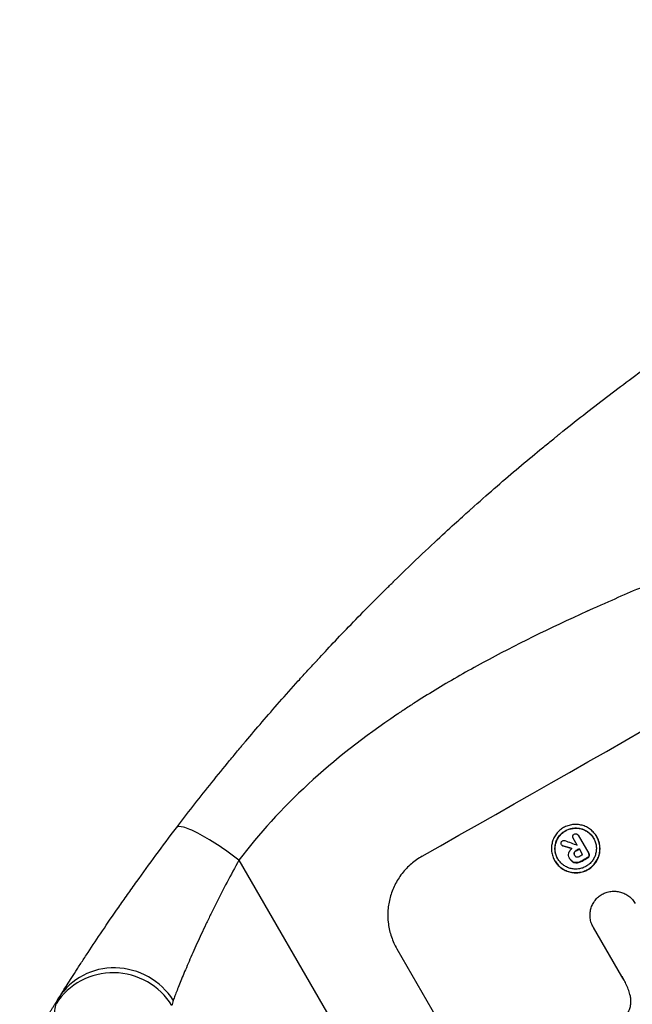
# Model space of a CAD drawing. Units: millimetres. Extents: x -5413 to 5206, y -3924 to 4924.
# Drawn here: x -2514 to -2379, y 2786 to 3003 of the extents above; entities that cross this region are included whole.
import ezdxf

# ---------------------------------------------------------------- set-up
doc = ezdxf.new("R2010")
doc.units = ezdxf.units.MM
doc.header["$LTSCALE"] = 20
doc.layers.add('2d', color=230, linetype='Continuous')

msp = doc.modelspace()

# ---------------------------------------------------------------- linework, layer by layer
at = {"layer": '2d'}
for p, q in [((-2391.76, 2822.9), (-2391.79, 2822.95)), ((-2390.87, 2821.36), (-2391.77, 2822.91)), ((-2390.67, 2823.51), (-2390.7, 2823.55)), ((-2390.69, 2823.53), (-2388.36, 2819.49)), ((-2386.58, 2823.21), (-2386.6, 2823.25)), ((-2394.32, 2821.41), (-2394.35, 2821.45)), ((-2394, 2821.17), (-2394.02, 2821.22)), ((-2391.52, 2819.67), (-2391.55, 2819.71)), ((-2391.14, 2820.11), (-2391.16, 2820.16)), ((-2389.69, 2819.31), (-2390.42, 2820.58)), ((-2465.31, 2818.05), (-2293.27, 2520.05)), ((-2395.82, 2817.94), (-2395.85, 2817.98)), ((-2392.59, 2818.48), (-2392.61, 2818.53)), ((-2392.53, 2818.38), (-2392.55, 2818.42)), ((-2391.83, 2817.66), (-2391.85, 2817.7)), ((-2391.44, 2819.09), (-2391.47, 2819.13)), ((-2390.84, 2817.48), (-2390.87, 2817.52)), ((-2389.83, 2817.85), (-2389.86, 2817.89)), ((-2388.56, 2818.57), (-2388.59, 2818.62)), ((-2388.31, 2819.41), (-2388.33, 2819.46)), ((-2388.24, 2818.95), (-2388.26, 2819)), ((-2387.33, 2803.26), (-2387.36, 2803.3)), ((-2381.08, 2792.42), (-2387.33, 2803.26)), ((-2430.57, 2798.55), (-2393.12, 2733.69))]:
    msp.add_line(p, q, dxfattribs=at)
for centre, major_axis, ratio, start_param, end_param in [((-2323.89, 2943.1), (951.76, 549.5), 0.052336, 4.575789, 4.848989), ((-2244.57, 2805.71), (-1615.26, 602.45), 0.02123, 1.48632, 1.488009), ((-2252.19, 2818.9), (-1539.26, 468.83), 0.024414, 1.485975, 1.487227), ((-2316.04, 2929.49), (951.76, 549.5), 0.052336, 4.603227, 4.60401), ((-2316.48, 2930.27), (950.92, 549.02), 0.052334, 4.603899, 4.603914), ((-2315.3, 2928.22), (950.9, 549), 0.052336, 4.603127, 4.60391), ((-2314.73, 2927.23), (951.76, 549.5), 0.052336, 4.603227, 4.604564), ((-2492.2, 2779.8), (-12.72, 7.96), 0.957674, 4.255713, 6.283185), ((-2492.85, 2778.51), (-14.28, 4.58), 0.982536, 3.991953, 6.029836)]:
    msp.add_ellipse(centre, major_axis=major_axis, ratio=ratio, start_param=start_param, end_param=end_param, dxfattribs=at)
at = {"layer": '2d', "extrusion": (0, 0, -1)}
for centre, major_axis, ratio, start_param, end_param in [((-2252.19, 2818.9), (-1537.86, 468.41), 0.024414, -1.487167, -1.485873), ((-2316.04, 2929.49), (950.9, 549), 0.052336, 1.679275, 1.680058), ((-2314.73, 2927.23), (950.9, 549), 0.052336, 1.67872, 1.680058)]:
    msp.add_ellipse(centre, major_axis=major_axis, ratio=ratio, start_param=start_param, end_param=end_param, dxfattribs=at)
at = {"layer": '2d'}
for points, knots in [([(-2144.88, 3003.05), (-2152.11, 3002.16), (-2159.5, 3000.55), (-2170.82, 2997.02), (-2174.63, 2995.66), (-2180.42, 2993.35), (-2182.36, 2992.54), (-2185.28, 2991.24), (-2186.75, 2990.58), (-2188.46, 2989.77), (-2189.32, 2989.36), (-2189.75, 2989.16), (-2189.97, 2989.05), (-2190.08, 2989), (-2190.13, 2988.98), (-2190.15, 2988.96), (-2190.17, 2988.96), (-2190.18, 2988.95), (-2196.5, 2985.89), (-2203.08, 2982.27), (-2213.35, 2976), (-2216.84, 2973.78), (-2222.17, 2970.22), (-2223.97, 2969), (-2226.69, 2967.12), (-2228.05, 2966.17), (-2229.65, 2965.04), (-2230.46, 2964.46), (-2230.86, 2964.17), (-2231.06, 2964.03), (-2231.16, 2963.96), (-2231.21, 2963.92), (-2231.24, 2963.9), (-2231.25, 2963.9), (-2231.26, 2963.89), (-2231.26, 2963.89), (-2233.93, 2961.97), (-2236.84, 2959.83), (-2241.57, 2956.29), (-2243.21, 2955.06), (-2245.76, 2953.12), (-2247.05, 2952.13), (-2248.6, 2950.94), (-2249.39, 2950.34), (-2249.79, 2950.03), (-2249.98, 2949.88), (-2250.08, 2949.8), (-2250.13, 2949.76), (-2250.15, 2949.75), (-2250.17, 2949.74), (-2250.18, 2949.73), (-2253.23, 2947.38), (-2257.79, 2943.85), (-2263.11, 2939.73), (-2265.77, 2937.67), (-2267.1, 2936.64), (-2267.77, 2936.12), (-2268.1, 2935.87), (-2268.26, 2935.74), (-2268.35, 2935.67), (-2268.38, 2935.64), (-2268.41, 2935.63), (-2268.42, 2935.62), (-2271.06, 2933.57), (-2273.97, 2931.36), (-2277.99, 2928.4), (-2278.91, 2927.72), (-2279.86, 2927.03), (-2280.07, 2926.88), (-2280.18, 2926.8), (-2280.48, 2926.58), (-2281.07, 2926.15), (-2283.23, 2924.59), (-2285.13, 2923.24), (-2287.35, 2921.68), (-2288.18, 2921.11), (-2288.99, 2920.56), (-2289.1, 2920.48), (-2289.12, 2920.46), (-2289.18, 2920.43), (-2289.25, 2920.38), (-2289.53, 2920.19), (-2290.19, 2919.74), (-2292.4, 2918.24), (-2295.97, 2915.9), (-2299.06, 2913.96), (-2301.35, 2912.56), (-2302.48, 2911.88), (-2303.79, 2911.1), (-2304.45, 2910.72), (-2304.73, 2910.56), (-2304.91, 2910.45), (-2305.01, 2910.4), (-2308.01, 2908.66), (-2311.1, 2906.97), (-2316.03, 2904.42), (-2317.72, 2903.57), (-2320.32, 2902.29), (-2321.64, 2901.65), (-2323.21, 2900.9), (-2324, 2900.52), (-2324.4, 2900.33), (-2324.6, 2900.24), (-2324.7, 2900.19), (-2324.75, 2900.17), (-2324.77, 2900.16), (-2324.79, 2900.15), (-2324.79, 2900.15), (-2327.71, 2898.78), (-2330.89, 2897.33), (-2336.1, 2895.04), (-2337.9, 2894.25), (-2340.71, 2893.05), (-2342.15, 2892.43), (-2343.86, 2891.71), (-2344.73, 2891.34), (-2345.17, 2891.16), (-2345.39, 2891.07), (-2345.5, 2891.02), (-2345.55, 2891), (-2345.58, 2890.99), (-2345.6, 2890.98), (-2349.18, 2889.48), (-2354.53, 2887.25), (-2360.79, 2884.67), (-2363.92, 2883.39), (-2365.49, 2882.76), (-2366.16, 2882.48), (-2366.6, 2882.3), (-2366.83, 2882.21), (-2370.66, 2880.65), (-2374.26, 2879.14), (-2379.68, 2876.82), (-2382.39, 2875.64), (-2385.55, 2874.24), (-2387.13, 2873.54), (-2387.92, 2873.18), (-2388.31, 2873), (-2388.51, 2872.91), (-2388.61, 2872.87), (-2388.66, 2872.85), (-2388.68, 2872.84), (-2388.69, 2872.83), (-2388.7, 2872.83), (-2396.98, 2869.09), (-2404.61, 2865.33), (-2415.08, 2859.65), (-2418.4, 2857.75), (-2423.15, 2854.89), (-2424.69, 2853.93), (-2426.94, 2852.5), (-2428.05, 2851.78), (-2429.32, 2850.94), (-2429.95, 2850.52), (-2430.26, 2850.31), (-2430.42, 2850.2), (-2430.5, 2850.15), (-2430.53, 2850.13), (-2430.55, 2850.11), (-2430.56, 2850.11), (-2430.57, 2850.1), (-2437.78, 2845.23), (-2444.27, 2840.12), (-2455.85, 2829.44), (-2460.94, 2823.86), (-2465.31, 2818.05)], [0, 0, 0, 0, 0.0625, 0.0625, 0.09375, 0.09375, 0.109375, 0.109375, 0.117188, 0.121094, 0.123047, 0.124023, 0.124512, 0.124756, 0.124878, 0.124939, 0.124939, 0.125, 0.125, 0.1875, 0.1875, 0.21875, 0.21875, 0.234375, 0.234375, 0.242188, 0.246094, 0.248047, 0.249023, 0.249512, 0.249756, 0.249878, 0.249939, 0.249969, 0.249969, 0.25, 0.25, 0.28125, 0.28125, 0.296875, 0.296875, 0.304688, 0.308594, 0.310547, 0.311523, 0.312012, 0.312256, 0.312378, 0.312439, 0.312439, 0.3125, 0.3125, 0.34375, 0.359375, 0.367188, 0.371094, 0.373047, 0.374023, 0.374512, 0.374756, 0.374878, 0.374878, 0.375, 0.375, 0.40625, 0.40625, 0.414063, 0.415039, 0.415039, 0.416016, 0.416016, 0.417969, 0.421875, 0.4375, 0.4375, 0.445313, 0.446289, 0.446289, 0.446533, 0.446533, 0.446777, 0.447266, 0.449219, 0.453125, 0.46875, 0.484375, 0.484375, 0.492188, 0.496094, 0.498047, 0.499023, 0.499023, 0.5, 0.5, 0.53125, 0.53125, 0.546875, 0.546875, 0.554688, 0.558594, 0.560547, 0.561523, 0.562012, 0.562256, 0.562378, 0.562439, 0.562439, 0.5625, 0.5625, 0.59375, 0.59375, 0.609375, 0.609375, 0.617188, 0.621094, 0.623047, 0.624023, 0.624512, 0.624756, 0.624878, 0.624878, 0.625, 0.625, 0.65625, 0.671875, 0.679688, 0.683594, 0.685547, 0.685547, 0.6875, 0.6875, 0.71875, 0.71875, 0.734375, 0.742188, 0.746094, 0.748047, 0.749023, 0.749512, 0.749756, 0.749878, 0.749939, 0.749939, 0.75, 0.75, 0.8125, 0.8125, 0.84375, 0.84375, 0.859375, 0.859375, 0.867188, 0.871094, 0.873047, 0.874023, 0.874512, 0.874756, 0.874878, 0.874939, 0.874939, 0.875, 0.875, 0.9375, 0.9375, 1, 1, 1, 1]), ([(-2479.05, 2825.2), (-2476.72, 2828.27), (-2474.28, 2831.39), (-2470.47, 2836.16), (-2469.18, 2837.76), (-2467.19, 2840.19), (-2466.19, 2841.4), (-2465, 2842.83), (-2464.4, 2843.54), (-2464.1, 2843.9), (-2463.95, 2844.08), (-2463.89, 2844.16), (-2463.85, 2844.21), (-2463.82, 2844.24), (-2461.49, 2847.01), (-2459.02, 2849.89), (-2455.05, 2854.4), (-2453.69, 2855.93), (-2451.57, 2858.27), (-2450.5, 2859.46), (-2449.22, 2860.85), (-2448.57, 2861.56), (-2448.24, 2861.91), (-2448.08, 2862.09), (-2448, 2862.17), (-2447.96, 2862.21), (-2447.95, 2862.23), (-2447.94, 2862.24), (-2447.93, 2862.25), (-2445.85, 2864.49), (-2443.43, 2867.06), (-2439.27, 2871.38), (-2437.79, 2872.89), (-2435.43, 2875.27), (-2434.62, 2876.08), (-2433.37, 2877.32), (-2432.74, 2877.95), (-2431.98, 2878.7), (-2431.6, 2879.07), (-2431.41, 2879.26), (-2431.31, 2879.36), (-2431.27, 2879.4), (-2431.25, 2879.42), (-2431.24, 2879.43), (-2431.22, 2879.44), (-2426.69, 2883.89), (-2422.91, 2887.44), (-2418.47, 2891.53), (-2417.19, 2892.69), (-2415.6, 2894.13), (-2415.12, 2894.56), (-2414.48, 2895.14), (-2414.18, 2895.4), (-2413.86, 2895.69), (-2413.71, 2895.82), (-2413.64, 2895.88), (-2413.61, 2895.91), (-2413.59, 2895.92), (-2413.59, 2895.93), (-2413.58, 2895.93), (-2413.58, 2895.93), (-2413.56, 2895.95), (-2410.14, 2899), (-2406.84, 2901.85), (-2402.13, 2905.83), (-2400.6, 2907.11), (-2398.35, 2908.96), (-2397.24, 2909.87), (-2395.97, 2910.9), (-2395.34, 2911.41), (-2395.03, 2911.66), (-2394.87, 2911.79), (-2394.8, 2911.85), (-2394.77, 2911.87), (-2394.76, 2911.88), (-2394.75, 2911.88), (-2394.73, 2911.9), (-2391.24, 2914.71), (-2387.81, 2917.4), (-2382.79, 2921.23), (-2381.13, 2922.48), (-2378.67, 2924.31), (-2377.45, 2925.22), (-2376.03, 2926.25), (-2375.32, 2926.77), (-2374.97, 2927.02), (-2374.8, 2927.15), (-2374.72, 2927.21), (-2374.68, 2927.23), (-2374.67, 2927.24), (-2374.64, 2927.27), (-2367.09, 2932.74), (-2359.65, 2937.81), (-2348.75, 2944.86), (-2345.15, 2947.11), (-2339.82, 2950.37), (-2338.06, 2951.43), (-2335.43, 2952.99), (-2334.12, 2953.76), (-2332.6, 2954.65), (-2331.84, 2955.09), (-2331.46, 2955.31), (-2331.3, 2955.4), (-2331.21, 2955.45), (-2331.19, 2955.47), (-2331.14, 2955.49), (-2331.13, 2955.5), (-2331.1, 2955.52), (-2331.08, 2955.53), (-2331.07, 2955.53)], [0, 0, 0, 0, 0.0312679, 0.0312679, 0.0469018, 0.0469018, 0.0547188, 0.0586273, 0.0605815, 0.0615586, 0.0620472, 0.0622915, 0.0622915, 0.0625358, 0.0625358, 0.0938036, 0.0938036, 0.1094376, 0.1094376, 0.1172546, 0.121163, 0.1231173, 0.1240944, 0.124583, 0.1248272, 0.1249494, 0.1249494, 0.1250105, 0.1250105, 0.1250715, 0.1563394, 0.1563394, 0.1719734, 0.1719734, 0.1797903, 0.1797903, 0.1836988, 0.1856531, 0.1866302, 0.1871187, 0.187363, 0.1874852, 0.1874852, 0.1875462, 0.1875462, 0.1876073, 0.2188752, 0.2188752, 0.2345091, 0.2345091, 0.2423261, 0.2423261, 0.2462346, 0.2481888, 0.2491659, 0.2496545, 0.2498988, 0.2499598, 0.2499904, 0.2499904, 0.2500209, 0.2500209, 0.2501431, 0.2814109, 0.2814109, 0.2970449, 0.2970449, 0.3048619, 0.3087703, 0.3107246, 0.3117017, 0.3121903, 0.3124345, 0.3124956, 0.3124956, 0.3125567, 0.3125567, 0.3126788, 0.3439467, 0.3439467, 0.3595806, 0.3595806, 0.3673976, 0.3713061, 0.3732603, 0.3742375, 0.374726, 0.3749703, 0.3749703, 0.3750924, 0.3750924, 0.3752146, 0.4377504, 0.4377504, 0.4690182, 0.4690182, 0.4846522, 0.4846522, 0.4924691, 0.4963776, 0.4983319, 0.499309, 0.4997976, 0.4997976, 0.5000418, 0.5000418, 0.500164, 0.500164, 0.5002861, 0.5002861, 0.5002861, 0.5002861]), ([(-2504.92, 2787.76), (-2504.72, 2788.09), (-2504.48, 2788.46), (-2503.96, 2789.29), (-2503.67, 2789.74), (-2502.74, 2791.21), (-2502.03, 2792.33), (-2500.81, 2794.22), (-2500.38, 2794.88), (-2499.48, 2796.27), (-2499, 2796.99), (-2497.52, 2799.24), (-2496.47, 2800.82), (-2494.22, 2804.15), (-2493.03, 2805.89), (-2491.45, 2808.16), (-2491.13, 2808.62), (-2490.48, 2809.55), (-2490.15, 2810.01), (-2489.16, 2811.42), (-2488.49, 2812.37), (-2486.43, 2815.25), (-2485.02, 2817.19), (-2482.1, 2821.15), (-2480.6, 2823.16), (-2479.05, 2825.2)], [0, 0, 0, 0, 0.00390696, 0.00390696, 0.00781392, 0.00781392, 0.01562784, 0.01562784, 0.01953479, 0.01953479, 0.02344175, 0.02344175, 0.03125567, 0.03125567, 0.03906959, 0.03906959, 0.04102307, 0.04102307, 0.04297655, 0.04297655, 0.04688351, 0.04688351, 0.05469743, 0.05469743, 0.06251134, 0.06251134, 0.06251134, 0.06251134]), ([(-2465.31, 2818.05), (-2466.89, 2819.25), (-2468.51, 2820.41), (-2471.6, 2822.44), (-2473.07, 2823.31), (-2475.62, 2824.63), (-2476.7, 2825.09), (-2478.31, 2825.51), (-2478.84, 2825.47), (-2479.05, 2825.2)], [0, 0, 0, 0, 0.25, 0.25, 0.5, 0.5, 0.75, 0.75, 1, 1, 1, 1]), ([(-2386.6, 2823.25), (-2386.44, 2822.96), (-2386.29, 2822.65), (-2386.06, 2821.99), (-2385.98, 2821.64), (-2385.89, 2820.94), (-2385.88, 2820.58), (-2385.93, 2819.89), (-2385.99, 2819.55), (-2386.17, 2818.9), (-2386.29, 2818.58), (-2386.6, 2817.95), (-2386.79, 2817.65), (-2387.22, 2817.09), (-2387.47, 2816.83), (-2388, 2816.38), (-2388.28, 2816.18), (-2388.86, 2815.85), (-2389.17, 2815.71), (-2389.84, 2815.48), (-2390.19, 2815.4), (-2390.89, 2815.31), (-2391.25, 2815.3), (-2391.95, 2815.35), (-2392.29, 2815.41), (-2392.94, 2815.59), (-2393.27, 2815.71), (-2393.89, 2816.02), (-2394.2, 2816.2), (-2394.76, 2816.64), (-2395.02, 2816.88), (-2395.48, 2817.41), (-2395.68, 2817.69), (-2396.02, 2818.27), (-2396.16, 2818.59), (-2396.39, 2819.25), (-2396.47, 2819.59), (-2396.56, 2820.29), (-2396.57, 2820.65), (-2396.52, 2821.34), (-2396.46, 2821.68), (-2396.29, 2822.32), (-2396.17, 2822.65), (-2395.86, 2823.28), (-2395.67, 2823.58), (-2395.23, 2824.14), (-2394.99, 2824.4), (-2394.46, 2824.85), (-2394.17, 2825.05), (-2393.59, 2825.38), (-2393.28, 2825.53), (-2392.61, 2825.75), (-2392.26, 2825.83), (-2391.56, 2825.92), (-2391.2, 2825.93), (-2390.5, 2825.88), (-2390.15, 2825.82), (-2389.51, 2825.65), (-2389.18, 2825.52), (-2388.55, 2825.22), (-2388.25, 2825.03), (-2387.69, 2824.6), (-2387.43, 2824.35), (-2386.97, 2823.82), (-2386.77, 2823.54), (-2386.6, 2823.25)], [0, 0, 0, 0, 1.003503, 1.003503, 2.007007, 2.007007, 3.01051, 3.01051, 4.014014, 4.014014, 5.020957, 5.020957, 6.027899, 6.027899, 7.034842, 7.034842, 8.041785, 8.041785, 9.049005, 9.049005, 10.056225, 10.056225, 11.063446, 11.063446, 12.070666, 12.070666, 13.074353, 13.074353, 14.078039, 14.078039, 15.081726, 15.081726, 16.085413, 16.085413, 17.08746, 17.08746, 18.089507, 18.089507, 19.091555, 19.091555, 20.093602, 20.093602, 21.102461, 21.102461, 22.111321, 22.111321, 23.12018, 23.12018, 24.129039, 24.129039, 25.13748, 25.13748, 26.145921, 26.145921, 27.154362, 27.154362, 28.162802, 28.162802, 29.164808, 29.164808, 30.166813, 30.166813, 31.168818, 31.168818, 32.170823, 32.170823, 32.170823, 32.170823]), ([(-2387.28, 2822.87), (-2387.42, 2823.11), (-2387.59, 2823.35), (-2387.99, 2823.81), (-2388.21, 2824.01), (-2388.69, 2824.38), (-2388.95, 2824.54), (-2389.49, 2824.81), (-2389.76, 2824.91), (-2390.32, 2825.06), (-2390.61, 2825.11), (-2391.21, 2825.15), (-2391.51, 2825.15), (-2392.11, 2825.07), (-2392.41, 2825), (-2392.98, 2824.81), (-2393.25, 2824.69), (-2393.74, 2824.4), (-2393.99, 2824.24), (-2394.44, 2823.85), (-2394.65, 2823.63), (-2395.02, 2823.15), (-2395.18, 2822.89), (-2395.44, 2822.36), (-2395.55, 2822.08), (-2395.7, 2821.53), (-2395.75, 2821.24), (-2395.79, 2820.65), (-2395.78, 2820.34), (-2395.7, 2819.74), (-2395.63, 2819.45), (-2395.44, 2818.88), (-2395.32, 2818.61), (-2395.03, 2818.12), (-2394.86, 2817.88), (-2394.47, 2817.43), (-2394.25, 2817.22), (-2393.77, 2816.85), (-2393.51, 2816.69), (-2392.97, 2816.43), (-2392.69, 2816.32), (-2392.14, 2816.17), (-2391.85, 2816.12), (-2391.25, 2816.08), (-2390.94, 2816.09), (-2390.34, 2816.16), (-2390.04, 2816.23), (-2389.48, 2816.42), (-2389.21, 2816.55), (-2388.71, 2816.83), (-2388.47, 2817), (-2388.01, 2817.39), (-2387.8, 2817.61), (-2387.43, 2818.09), (-2387.27, 2818.35), (-2387.01, 2818.88), (-2386.9, 2819.16), (-2386.76, 2819.71), (-2386.71, 2820), (-2386.66, 2820.59), (-2386.67, 2820.89), (-2386.75, 2821.49), (-2386.82, 2821.79), (-2387.01, 2822.35), (-2387.14, 2822.62), (-2387.28, 2822.87)], [0, 0, 0, 0, 0.856811, 0.856811, 1.713621, 1.713621, 2.570432, 2.570432, 3.427243, 3.427243, 4.286996, 4.286996, 5.146749, 5.146749, 6.006502, 6.006502, 6.866255, 6.866255, 7.72621, 7.72621, 8.586166, 8.586166, 9.446121, 9.446121, 10.306077, 10.306077, 11.163021, 11.163021, 12.019965, 12.019965, 12.87691, 12.87691, 13.733854, 13.733854, 14.589407, 14.589407, 15.44496, 15.44496, 16.300514, 16.300514, 17.156067, 17.156067, 18.017413, 18.017413, 18.878759, 18.878759, 19.740105, 19.740105, 20.601451, 20.601451, 21.462492, 21.462492, 22.323533, 22.323533, 23.184574, 23.184574, 24.045615, 24.045615, 24.901138, 24.901138, 25.75666, 25.75666, 26.612183, 26.612183, 27.467705, 27.467705, 27.467705, 27.467705]), ([(-2395.16, 2818.34), (-2395.3, 2818.58), (-2395.42, 2818.85), (-2395.61, 2819.4), (-2395.68, 2819.7), (-2395.76, 2820.29), (-2395.76, 2820.6), (-2395.72, 2821.19), (-2395.67, 2821.48), (-2395.52, 2822.03), (-2395.42, 2822.31), (-2395.16, 2822.84), (-2394.99, 2823.1), (-2394.62, 2823.58), (-2394.41, 2823.8), (-2393.96, 2824.19), (-2393.72, 2824.36), (-2393.22, 2824.64), (-2392.95, 2824.76), (-2392.38, 2824.96), (-2392.09, 2825.02), (-2391.48, 2825.1), (-2391.18, 2825.11), (-2390.58, 2825.07), (-2390.29, 2825.01), (-2389.73, 2824.86), (-2389.46, 2824.76), (-2388.92, 2824.5), (-2388.66, 2824.34), (-2388.18, 2823.97), (-2387.96, 2823.76), (-2387.57, 2823.32), (-2387.41, 2823.08), (-2387.27, 2822.84)], [13.760124, 13.760124, 13.760124, 13.760124, 14.589332, 14.589332, 15.444886, 15.444886, 16.30044, 16.30044, 17.155994, 17.155994, 18.017329, 18.017329, 18.878665, 18.878665, 19.740001, 19.740001, 20.601337, 20.601337, 21.462368, 21.462368, 22.3234, 22.3234, 23.184431, 23.184431, 24.045462, 24.045462, 24.900985, 24.900985, 25.756508, 25.756508, 26.612032, 26.612032, 27.441233, 27.441233, 27.441233, 27.441233]), ([(-2391.55, 2823.78), (-2391.54, 2823.79), (-2391.54, 2823.79), (-2391.46, 2823.83), (-2391.39, 2823.86), (-2391.22, 2823.88), (-2391.14, 2823.87), (-2391.07, 2823.85), (-2391.06, 2823.85), (-2391.06, 2823.85)], [2.7405659, 2.7405659, 2.7405659, 2.7405659, 2.7645333, 2.7645333, 2.9952972, 2.9952972, 3.226061, 3.226061, 3.231404, 3.231404, 3.231404, 3.231404]), ([(-2395.82, 2817.94), (-2395.66, 2817.65), (-2395.46, 2817.37), (-2395, 2816.84), (-2394.74, 2816.59), (-2394.18, 2816.16), (-2393.87, 2815.97), (-2393.24, 2815.66), (-2392.92, 2815.54), (-2392.27, 2815.37), (-2391.93, 2815.31), (-2391.23, 2815.26), (-2390.87, 2815.27), (-2390.16, 2815.36), (-2389.81, 2815.44), (-2389.15, 2815.66), (-2388.83, 2815.8), (-2388.25, 2816.13), (-2387.97, 2816.33), (-2387.44, 2816.79), (-2387.19, 2817.05), (-2386.76, 2817.61), (-2386.57, 2817.91), (-2386.26, 2818.54), (-2386.14, 2818.86), (-2385.96, 2819.51), (-2385.9, 2819.85), (-2385.86, 2820.54), (-2385.87, 2820.9), (-2385.96, 2821.6), (-2386.04, 2821.94), (-2386.26, 2822.6), (-2386.41, 2822.92), (-2386.58, 2823.21)], [16.085325, 16.085325, 16.085325, 16.085325, 17.087372, 17.087372, 18.08942, 18.08942, 19.091468, 19.091468, 20.093516, 20.093516, 21.102363, 21.102363, 22.111211, 22.111211, 23.120058, 23.120058, 24.128905, 24.128905, 25.137335, 25.137335, 26.145764, 26.145764, 27.154194, 27.154194, 28.162624, 28.162624, 29.164629, 29.164629, 30.166635, 30.166635, 31.168641, 31.168641, 32.170646, 32.170646, 32.170646, 32.170646]), ([(-2394.35, 2821.45), (-2394.39, 2821.52), (-2394.42, 2821.61), (-2394.44, 2821.77), (-2394.43, 2821.86), (-2394.42, 2821.93)], [1.9928936, 1.9928936, 1.9928936, 1.9928936, 2.2359896, 2.2359896, 2.4678962, 2.4678962, 2.4678962, 2.4678962]), ([(-2394.42, 2821.93), (-2394.42, 2821.94), (-2394.41, 2821.94), (-2394.39, 2822.02), (-2394.36, 2822.1), (-2394.26, 2822.22), (-2394.19, 2822.28), (-2394.13, 2822.32)], [2.2879706, 2.2879706, 2.2879706, 2.2879706, 2.3052489, 2.3052489, 2.5362704, 2.5362704, 2.7657972, 2.7657972, 2.7657972, 2.7657972]), ([(-2394.13, 2822.32), (-2394.13, 2822.32), (-2394.13, 2822.32), (-2394.06, 2822.36), (-2393.97, 2822.38), (-2393.8, 2822.41), (-2393.72, 2822.4), (-2393.63, 2822.37), (-2393.61, 2822.37), (-2393.6, 2822.37)], [2.9024974, 2.9024974, 2.9024974, 2.9024974, 2.904066, 2.904066, 3.1464977, 3.1464977, 3.3889295, 3.3889295, 3.4276784, 3.4276784, 3.4276784, 3.4276784]), ([(-2391.77, 2822.91), (-2391.78, 2822.92), (-2391.78, 2822.94), (-2391.83, 2823.01), (-2391.86, 2823.09), (-2391.88, 2823.26), (-2391.87, 2823.34), (-2391.84, 2823.45), (-2391.83, 2823.49), (-2391.81, 2823.52)], [1.8581553, 1.8581553, 1.8581553, 1.8581553, 1.8950935, 1.8950935, 2.1312173, 2.1312173, 2.3673412, 2.3673412, 2.477136, 2.477136, 2.477136, 2.477136]), ([(-2391.81, 2823.52), (-2391.8, 2823.55), (-2391.78, 2823.58), (-2391.7, 2823.68), (-2391.63, 2823.74), (-2391.56, 2823.78), (-2391.56, 2823.78), (-2391.55, 2823.78)], [2.6460927, 2.6460927, 2.6460927, 2.6460927, 2.7428173, 2.7428173, 2.9926292, 2.9926292, 3.0044735, 3.0044735, 3.0044735, 3.0044735]), ([(-2391.06, 2823.85), (-2391, 2823.83), (-2390.93, 2823.79), (-2390.8, 2823.7), (-2390.74, 2823.62), (-2390.7, 2823.55), (-2390.69, 2823.54), (-2390.69, 2823.54), (-2390.69, 2823.53)], [-0.4624536, -0.4624536, -0.4624536, -0.4624536, -0.2570487, -0.2570487, 0, 0, 0, 0.0225595, 0.0225595, 0.0225595, 0.0225595]), ([(-2394.02, 2821.22), (-2394.03, 2821.22), (-2394.03, 2821.22), (-2394.1, 2821.24), (-2394.17, 2821.27), (-2394.27, 2821.35), (-2394.32, 2821.4), (-2394.35, 2821.45)], [1.1965117, 1.1965117, 1.1965117, 1.1965117, 1.2109976, 1.2109976, 1.4123529, 1.4123529, 1.5923639, 1.5923639, 1.5923639, 1.5923639]), ([(-2394.32, 2821.41), (-2394.29, 2821.36), (-2394.25, 2821.31), (-2394.14, 2821.23), (-2394.08, 2821.2), (-2394.01, 2821.18), (-2394, 2821.18), (-2394, 2821.17)], [1.6350429, 1.6350429, 1.6350429, 1.6350429, 1.8150534, 1.8150534, 2.0164082, 2.0164082, 2.030894, 2.030894, 2.030894, 2.030894]), ([(-2392.59, 2818.49), (-2392.6, 2818.5), (-2392.61, 2818.51), (-2392.7, 2818.68), (-2392.77, 2818.86), (-2392.81, 2819.24), (-2392.8, 2819.43), (-2392.74, 2819.64), (-2392.73, 2819.68), (-2392.72, 2819.72)], [4.271685, 4.271685, 4.271685, 4.271685, 4.309185, 4.309185, 4.846899, 4.846899, 5.384614, 5.384614, 5.50558, 5.50558, 5.50558, 5.50558]), ([(-2392.72, 2819.72), (-2392.69, 2819.77), (-2392.67, 2819.83), (-2392.58, 2820), (-2392.51, 2820.12), (-2392.34, 2820.34), (-2392.24, 2820.44), (-2392.11, 2820.56), (-2392.07, 2820.59), (-2392.04, 2820.61)], [8.092897, 8.092897, 8.092897, 8.092897, 8.264518, 8.264518, 8.65959, 8.65959, 9.054662, 9.054662, 9.17526, 9.17526, 9.17526, 9.17526]), ([(-2391.55, 2819.71), (-2391.55, 2819.71), (-2391.55, 2819.71), (-2391.58, 2819.62), (-2391.58, 2819.52), (-2391.56, 2819.33), (-2391.53, 2819.24), (-2391.48, 2819.15), (-2391.47, 2819.14), (-2391.47, 2819.13)], [1.6341435, 1.6341435, 1.6341435, 1.6341435, 1.6413176, 1.6413176, 1.9142406, 1.9142406, 2.1871636, 2.1871636, 2.2155784, 2.2155784, 2.2155784, 2.2155784]), ([(-2391.47, 2819.14), (-2391.51, 2819.21), (-2391.53, 2819.29), (-2391.56, 2819.48), (-2391.55, 2819.57), (-2391.53, 2819.66), (-2391.53, 2819.66), (-2391.52, 2819.67)], [2.2133591, 2.2133591, 2.2133591, 2.2133591, 2.4600735, 2.4600735, 2.7329959, 2.7329959, 2.74017, 2.74017, 2.74017, 2.74017]), ([(-2391.16, 2820.16), (-2391.17, 2820.15), (-2391.18, 2820.15), (-2391.28, 2820.09), (-2391.36, 2820.02), (-2391.48, 2819.87), (-2391.52, 2819.79), (-2391.55, 2819.71)], [1.1853777, 1.1853777, 1.1853777, 1.1853777, 1.216925, 1.216925, 1.5221769, 1.5221769, 1.767158, 1.767158, 1.767158, 1.767158]), ([(-2391.52, 2819.67), (-2391.5, 2819.75), (-2391.46, 2819.82), (-2391.34, 2819.98), (-2391.25, 2820.05), (-2391.16, 2820.1), (-2391.15, 2820.11), (-2391.14, 2820.11)], [3.1006119, 3.1006119, 3.1006119, 3.1006119, 3.3455915, 3.3455915, 3.6508399, 3.6508399, 3.6823869, 3.6823869, 3.6823869, 3.6823869]), ([(-2465.31, 2818.05), (-2466.22, 2816.41), (-2467.09, 2814.8), (-2468.76, 2811.62), (-2469.56, 2810.05), (-2470.72, 2807.73), (-2471.1, 2806.96), (-2471.85, 2805.44), (-2472.21, 2804.69), (-2473.27, 2802.47), (-2473.93, 2801.05), (-2475.17, 2798.32), (-2475.75, 2797.01), (-2476.56, 2795.14), (-2476.82, 2794.53), (-2477.32, 2793.37), (-2477.55, 2792.81), (-2478.21, 2791.21), (-2478.6, 2790.25), (-2479.1, 2788.97), (-2479.25, 2788.57), (-2479.53, 2787.84), (-2479.65, 2787.52), (-2479.76, 2787.22)], [0, 0, 0, 0, 0.00561929, 0.00561929, 0.01123858, 0.01123858, 0.01404822, 0.01404822, 0.01685786, 0.01685786, 0.02247715, 0.02247715, 0.02809644, 0.02809644, 0.03090608, 0.03090608, 0.03371573, 0.03371573, 0.03933501, 0.03933501, 0.04214466, 0.04214466, 0.0449543, 0.0449543, 0.0449543, 0.0449543]), ([(-2425.01, 2818.92), (-2425.83, 2818.46), (-2426.63, 2817.9), (-2428.13, 2816.61), (-2428.82, 2815.89), (-2430.05, 2814.31), (-2430.58, 2813.45), (-2431.46, 2811.69), (-2431.8, 2810.77), (-2432.29, 2808.96), (-2432.46, 2808.01), (-2432.59, 2806.05), (-2432.57, 2805.06), (-2432.31, 2803.08), (-2432.08, 2802.11), (-2431.44, 2800.25), (-2431.04, 2799.36), (-2430.57, 2798.55)], [-22.717175, -22.717175, -22.717175, -22.717175, -19.861909, -19.861909, -17.006642, -17.006642, -14.151375, -14.151375, -11.296109, -11.296109, -8.472082, -8.472082, -5.648054, -5.648054, -2.824027, -2.824027, 0, 0, 0, 0]), ([(-2391.85, 2817.7), (-2391.91, 2817.74), (-2391.97, 2817.78), (-2392.14, 2817.91), (-2392.24, 2818), (-2392.41, 2818.2), (-2392.49, 2818.31), (-2392.57, 2818.45), (-2392.58, 2818.47), (-2392.59, 2818.49)], [5.208942, 5.208942, 5.208942, 5.208942, 5.408602, 5.408602, 5.793475, 5.793475, 6.178349, 6.178349, 6.258109, 6.258109, 6.258109, 6.258109]), ([(-2392.53, 2818.38), (-2392.46, 2818.27), (-2392.39, 2818.16), (-2392.21, 2817.95), (-2392.11, 2817.86), (-2391.95, 2817.73), (-2391.89, 2817.69), (-2391.83, 2817.66)], [6.1783147, 6.1783147, 6.1783147, 6.1783147, 6.5638023, 6.5638023, 6.94929, 6.94929, 7.1478132, 7.1478132, 7.1478132, 7.1478132]), ([(-2390.87, 2817.52), (-2390.88, 2817.52), (-2390.9, 2817.52), (-2391.11, 2817.49), (-2391.32, 2817.51), (-2391.62, 2817.59), (-2391.74, 2817.64), (-2391.85, 2817.7)], [2.7955056, 2.7955056, 2.7955056, 2.7955056, 2.8383294, 2.8383294, 3.4075498, 3.4075498, 3.778119, 3.778119, 3.778119, 3.778119]), ([(-2391.83, 2817.66), (-2391.71, 2817.59), (-2391.59, 2817.54), (-2391.29, 2817.46), (-2391.09, 2817.45), (-2390.87, 2817.47), (-2390.86, 2817.48), (-2390.84, 2817.48)], [5.2986571, 5.2986571, 5.2986571, 5.2986571, 5.6709682, 5.6709682, 6.2392766, 6.2392766, 6.2812452, 6.2812452, 6.2812452, 6.2812452]), ([(-2391.47, 2819.13), (-2391.46, 2819.12), (-2391.45, 2819.11), (-2391.4, 2819.02), (-2391.34, 2818.95), (-2391.2, 2818.84), (-2391.12, 2818.8), (-2391.03, 2818.77), (-2391.02, 2818.77), (-2391.01, 2818.77)], [2.011225, 2.011225, 2.011225, 2.011225, 2.0557924, 2.0557924, 2.3119166, 2.3119166, 2.5680409, 2.5680409, 2.5935618, 2.5935618, 2.5935618, 2.5935618]), ([(-2391.01, 2818.77), (-2390.93, 2818.76), (-2390.84, 2818.75), (-2390.66, 2818.78), (-2390.55, 2818.81), (-2390.46, 2818.87), (-2390.44, 2818.88), (-2390.43, 2818.88)], [3.0394514, 3.0394514, 3.0394514, 3.0394514, 3.2767957, 3.2767957, 3.5752568, 3.5752568, 3.6207868, 3.6207868, 3.6207868, 3.6207868]), ([(-2389.86, 2817.89), (-2389.88, 2817.88), (-2389.9, 2817.87), (-2390.08, 2817.77), (-2390.24, 2817.69), (-2390.56, 2817.59), (-2390.71, 2817.55), (-2390.87, 2817.52)], [4.141263, 4.141263, 4.141263, 4.141263, 4.217535, 4.217535, 4.746561, 4.746561, 5.190835, 5.190835, 5.190835, 5.190835]), ([(-2390.84, 2817.48), (-2390.69, 2817.5), (-2390.54, 2817.54), (-2390.22, 2817.65), (-2390.05, 2817.72), (-2389.88, 2817.82), (-2389.85, 2817.84), (-2389.83, 2817.85)], [11.680263, 11.680263, 11.680263, 11.680263, 12.124533, 12.124533, 12.653553, 12.653553, 12.729824, 12.729824, 12.729824, 12.729824]), ([(-2388.26, 2819), (-2388.28, 2818.93), (-2388.32, 2818.86), (-2388.42, 2818.73), (-2388.49, 2818.67), (-2388.57, 2818.63), (-2388.58, 2818.62), (-2388.59, 2818.62)], [0.4952521, 0.4952521, 0.4952521, 0.4952521, 0.7165514, 0.7165514, 0.9559413, 0.9559413, 0.9946135, 0.9946135, 0.9946135, 0.9946135]), ([(-2388.56, 2818.57), (-2388.55, 2818.58), (-2388.54, 2818.58), (-2388.46, 2818.63), (-2388.39, 2818.68), (-2388.29, 2818.81), (-2388.26, 2818.88), (-2388.24, 2818.95)], [2.8291879, 2.8291879, 2.8291879, 2.8291879, 2.8678597, 2.8678597, 3.1072476, 3.1072476, 3.3285449, 3.3285449, 3.3285449, 3.3285449]), ([(-2388.36, 2819.49), (-2388.35, 2819.48), (-2388.34, 2819.47), (-2388.33, 2819.46), (-2388.29, 2819.39), (-2388.26, 2819.31), (-2388.24, 2819.15), (-2388.25, 2819.07), (-2388.26, 2819)], [-0.039851, -0.039851, -0.039851, -0.039851, 0, 0, 0, 0.2444874, 0.2444874, 0.4574174, 0.4574174, 0.4574174, 0.4574174]), ([(-2388.24, 2818.95), (-2388.22, 2819.02), (-2388.22, 2819.1), (-2388.24, 2819.26), (-2388.27, 2819.34), (-2388.31, 2819.41)], [-0.4574306, -0.4574306, -0.4574306, -0.4574306, -0.2448594, -0.2448594, 0, 0, 0, 0]), ([(-2385.42, 2810.55), (-2385.14, 2810.71), (-2384.84, 2810.84), (-2384.18, 2811.06), (-2383.83, 2811.14), (-2383.12, 2811.23), (-2382.76, 2811.24), (-2382.05, 2811.19), (-2381.71, 2811.13), (-2381.06, 2810.95), (-2380.73, 2810.83), (-2380.1, 2810.52), (-2379.79, 2810.33), (-2379.23, 2809.9), (-2378.97, 2809.65), (-2378.5, 2809.12), (-2378.3, 2808.84), (-2378.14, 2808.55), (-2378.13, 2808.53), (-2378.12, 2808.52), (-2378.11, 2808.51)], [-8.044349, -8.044349, -8.044349, -8.044349, -7.076538, -7.076538, -6.061902, -6.061902, -5.047265, -5.047265, -4.032628, -4.032628, -3.024471, -3.024471, -2.016314, -2.016314, -1.008157, -1.008157, 0, 0, 0, 0.043566, 0.043566, 0.043566, 0.043566]), ([(-2387.33, 2803.26), (-2387.34, 2803.27), (-2387.35, 2803.29), (-2387.53, 2803.59), (-2387.67, 2803.91), (-2387.9, 2804.57), (-2387.98, 2804.92), (-2388.07, 2805.63), (-2388.08, 2805.98), (-2388.03, 2806.68), (-2387.97, 2807.02), (-2387.8, 2807.67), (-2387.67, 2807.99), (-2387.36, 2808.62), (-2387.17, 2808.93), (-2386.74, 2809.49), (-2386.49, 2809.75), (-2385.97, 2810.2), (-2385.7, 2810.39), (-2385.42, 2810.55)], [16.105136, 16.105136, 16.105136, 16.105136, 16.157481, 16.157481, 17.165666, 17.165666, 18.173852, 18.173852, 19.182037, 19.182037, 20.190223, 20.190223, 21.201955, 21.201955, 22.213688, 22.213688, 23.22542, 23.22542, 24.19191, 24.19191, 24.19191, 24.19191]), ([(-2379.2, 2788.13), (-2379.3, 2788.56), (-2379.42, 2788.98), (-2379.84, 2790.19), (-2380.18, 2790.95), (-2380.59, 2791.65), (-2380.75, 2791.92), (-2380.92, 2792.2), (-2381.1, 2792.47)], [-3.666754, -3.666754, -3.666754, -3.666754, -2.413707, -2.413707, 0, 0, 0, 0.961806, 0.961806, 0.961806, 0.961806]), ([(-2380.43, 2783.49), (-2380.34, 2783.59), (-2380.25, 2783.69), (-2379.96, 2784.07), (-2379.77, 2784.37), (-2379.46, 2784.99), (-2379.34, 2785.31), (-2379.17, 2785.95), (-2379.11, 2786.28), (-2379.06, 2786.97), (-2379.07, 2787.32), (-2379.14, 2787.82), (-2379.17, 2787.98), (-2379.2, 2788.13)], [25.47697, 25.47697, 25.47697, 25.47697, 25.860645, 25.860645, 26.858642, 26.858642, 27.856639, 27.856639, 28.847034, 28.847034, 29.837429, 29.837429, 30.283957, 30.283957, 30.283957, 30.283957]), ([(-2422.61, 2625.38), (-2428.39, 2634.19), (-2434.01, 2642.96), (-2444.93, 2660.39), (-2450.23, 2669.04), (-2456.63, 2679.79), (-2457.9, 2681.94), (-2460.4, 2686.2), (-2461.63, 2688.31), (-2465.28, 2694.6), (-2467.63, 2698.73), (-2472.18, 2706.84), (-2474.37, 2710.82), (-2478.61, 2718.64), (-2480.65, 2722.48), (-2483.09, 2727.18), (-2483.57, 2728.12), (-2484.53, 2729.97), (-2485, 2730.9), (-2486.4, 2733.65), (-2487.3, 2735.45), (-2489.92, 2740.75), (-2491.56, 2744.14), (-2494.58, 2750.65), (-2495.98, 2753.76), (-2497.89, 2758.2), (-2498.5, 2759.64), (-2499.36, 2761.74), (-2499.64, 2762.44), (-2500.18, 2763.8), (-2500.45, 2764.47), (-2501.72, 2767.78), (-2502.58, 2770.21), (-2504.01, 2774.65), (-2504.58, 2776.66), (-2505.41, 2780.24), (-2505.67, 2781.82), (-2505.81, 2783.83), (-2505.82, 2784.44), (-2505.75, 2785.55), (-2505.67, 2786.04), (-2505.55, 2786.46)], [0, 0, 0, 0, 0.0313345, 0.0313345, 0.062669, 0.062669, 0.0705026, 0.0705026, 0.0783362, 0.0783362, 0.0940035, 0.0940035, 0.1096707, 0.1096707, 0.125338, 0.125338, 0.1292548, 0.1292548, 0.1331716, 0.1331716, 0.1410052, 0.1410052, 0.1566725, 0.1566725, 0.1723397, 0.1723397, 0.1801733, 0.1801733, 0.1840901, 0.1840901, 0.188007, 0.188007, 0.2036742, 0.2036742, 0.2193414, 0.2193414, 0.2350087, 0.2350087, 0.2428423, 0.2428423, 0.2506759, 0.2506759, 0.2506759, 0.2506759])]:
    msp.add_open_spline(points, degree=3, knots=knots, dxfattribs=at)
for points in [[(-2391.76, 2822.9), (-2391.76, 2822.89), (-2391.75, 2822.88), (-2391.74, 2822.87)], [(-2390.66, 2823.49), (-2390.66, 2823.49), (-2390.67, 2823.5), (-2390.67, 2823.51)], [(-2391.43, 2819.07), (-2391.44, 2819.08), (-2391.44, 2819.08), (-2391.44, 2819.09)], [(-2387.33, 2803.26), (-2387.32, 2803.24), (-2387.31, 2803.23), (-2387.3, 2803.21)], [(-2381.08, 2792.42), (-2380.9, 2792.16), (-2380.73, 2791.89), (-2380.57, 2791.62)], [(-2505.55, 2786.46), (-2505.45, 2786.82), (-2505.24, 2787.26), (-2504.92, 2787.76)], [(-2479.76, 2787.22), (-2479.92, 2786.77), (-2480.02, 2786.38), (-2480.05, 2786.03)]]:
    msp.add_open_spline(points, degree=3, dxfattribs=at)
msp.add_rational_spline([(-2513.55, 2773.45), (-2510.75, 2778.27), (-2507.88, 2783.04), (-2504.92, 2787.76)], [1, 0.999906908219, 0.999906908219, 1], degree=3, dxfattribs=at)

doc.saveas('drawing.dxf')
